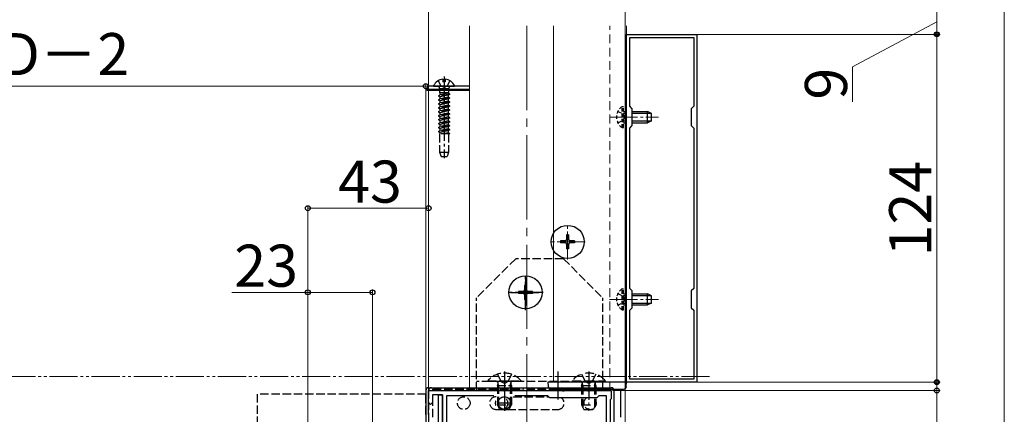
# Model space of a CAD drawing. Extents: x 0 to 1750, y 0 to 2615.
# Drawn here: x 1399 to 1750, y 1673 to 1814 of the extents above; entities that cross this region are included whole.
import ezdxf

# ---------------------------------------------------------------- set-up
doc = ezdxf.new("R2010")
doc.units = 0
for name, pattern in [('HIDDEN', [9.525, 6.35, -3.175]), ('YCENTER_1', [13, 10, -1, 1, -1]), ('YDIVIDE_1', [15, 10, -1, 1, -1, 1, -1]), ('YHIDDEN_1', [4, 3, -1])]:
    doc.linetypes.add(name, pattern=pattern)
for name, color, linetype, lineweight in [('YKK_11', 7, 'CONTINUOUS', 30), ('YKK_12', 2, 'CONTINUOUS', 13), ('YKK_13', 4, 'CONTINUOUS', 30), ('YKK_D', 6, 'CONTINUOUS', 13), ('YKK_ZWAK', 7, 'CONTINUOUS', 30)]:
    doc.layers.add(name, color=color, linetype=linetype, lineweight=lineweight)
doc.styles.add('text-b', font='txt')

msp = doc.modelspace()

# ---------------------------------------------------------------- linework, layer by layer
at = {"layer": 'YKK_11', "linetype": 'ByBlock', "lineweight": -2, "ltscale": 0.5}
for p, q in [((1615.5, 1685), (1615.5, 1809)), ((1615.5, 1809), (1640.5, 1809)), ((1616.6, 1783.4), (1616.6, 1807.9)), ((1616.6, 1807.9), (1639.4, 1807.9)), ((1639.4, 1807.9), (1639.4, 1783.4)), ((1640.5, 1809), (1640.5, 1685)), ((1617.5, 1782.5), (1616.6, 1783.4)), ((1617.5, 1776.5), (1617.5, 1782.5)), ((1639.4, 1783.4), (1638.5, 1782.5)), ((1638.5, 1782.5), (1638.5, 1776.5)), ((1616.6, 1775.6), (1617.5, 1776.5)), ((1616.6, 1718.4), (1616.6, 1775.6)), ((1638.5, 1776.5), (1639.4, 1775.6)), ((1639.4, 1775.6), (1639.4, 1718.4)), ((1617.5, 1717.5), (1616.6, 1718.4)), ((1639.4, 1718.4), (1638.5, 1717.5)), ((1617.5, 1711.5), (1617.5, 1717.5)), ((1638.5, 1717.5), (1638.5, 1711.5)), ((1616.6, 1710.6), (1617.5, 1711.5)), ((1638.5, 1711.5), (1639.4, 1710.6)), ((1616.6, 1686.1), (1616.6, 1710.6)), ((1639.4, 1710.6), (1639.4, 1686.1)), ((1640.5, 1685), (1615.5, 1685)), ((1639.4, 1686.1), (1616.6, 1686.1)), ((1545, 1677.7), (1545, 1682)), ((1545, 1682), (1571.54, 1682)), ((1550, 1680.5), (1546.4, 1680.5)), ((1546.4, 1680.5), (1546.4, 1677.7)), ((1548.5, 1669.7), (1548.5, 1680.5)), ((1548.5, 1680.5), (1550, 1680.5)), ((1550, 1652.46), (1550, 1680.5)), ((1550, 1680.5), (1550, 1635.5)), ((1551.5, 1659.5), (1551.5, 1680.2)), ((1551.5, 1680.2), (1568.28, 1680.2)), ((1571.54, 1682), (1571.73, 1681.88)), ((1571.73, 1681.88), (1572.27, 1681.88)), ((1572.27, 1681.88), (1572.46, 1682)), ((1572.46, 1682), (1592.54, 1682)), ((1575.72, 1680.2), (1587.3, 1680.2)), ((1587.3, 1680.2), (1588, 1679.5)), ((1588, 1679.5), (1605, 1679.5)), ((1592.54, 1682), (1592.73, 1681.88)), ((1592.73, 1681.88), (1593.27, 1681.88)), ((1593.27, 1681.88), (1593.46, 1682)), ((1593.46, 1682), (1601.54, 1682)), ((1601.54, 1682), (1601.73, 1681.88)), ((1601.73, 1681.88), (1602.27, 1681.88)), ((1602.27, 1681.88), (1602.46, 1682)), ((1602.46, 1682), (1610, 1682)), ((1605, 1679.5), (1605.7, 1680.2)), ((1605.7, 1680.2), (1608.2, 1680.2)), ((1608.2, 1680.2), (1608.2, 1524.23)), ((1610, 1682), (1610, 1679)), ((1545.7, 1677), (1545, 1677.7)), ((1546.4, 1677.7), (1545.7, 1677)), ((1610, 1679), (1609.7, 1678.7)), ((1609.7, 1678.7), (1609.7, 1525.3))]:
    msp.add_line(p, q, dxfattribs=at)
at = {"layer": 'YKK_11', "ltscale": 0.5}
for p, q in [((1572, 1680), (1572, 1675)), ((1574.5, 1677.5), (1569.5, 1677.5))]:
    msp.add_line(p, q, dxfattribs=at)
at = {"layer": 'YKK_12'}
for p, q in [((1559.5, 1812), (1559.5, 1682)), ((1589.5, 1685), (1589.5, 1812)), ((1615.5, 1685), (1615.5, 1812)), ((1545, 1789), (1559.5, 1789)), ((1545, 1789), (1545, 1514)), ((1615.5, 1685), (1589.5, 1685)), ((1559.5, 1682), (1609.5, 1682)), ((1615, 1682.7), (1615, 1514))]:
    msp.add_line(p, q, dxfattribs=at)
at = {"layer": 'YKK_12', "linetype": 'YCENTER_1', "ltscale": 3}
msp.add_line((1580, 1812), (1580, 1335), dxfattribs=at)
at = {"layer": 'YKK_12', "linetype": 'HIDDEN', "ltscale": 0.5}
msp.add_line((1609.5, 1682), (1609.5, 1812), dxfattribs=at)
at = {"layer": 'YKK_12', "linetype": 'YCENTER_1'}
for p, q in [((1609.4, 1779.5), (1626.9, 1779.5)), ((1594.5, 1728.7), (1594.5, 1741.3)), ((1600.8, 1735), (1588.2, 1735)), ((1609.4, 1714.5), (1626.9, 1714.5)), ((1602, 1688.7), (1602, 1674.7))]:
    msp.add_line(p, q, dxfattribs=at)
at = {"layer": 'YKK_12'}
msp.add_circle((1572, 1677.5), 2.25, dxfattribs=at)
at = {"layer": 'YKK_13', "linetype": 'YHIDDEN_1'}
for p, q in [((1548.45, 1792.47), (1549.35, 1790.65)), ((1552.55, 1792.47), (1551.64, 1790.65)), ((1548.6, 1790.37), (1548.88, 1789.59)), ((1552.12, 1789.59), (1548.88, 1789.59)), ((1548.88, 1789.59), (1548.88, 1788.19)), ((1552.12, 1788.19), (1548.88, 1788.19)), ((1549, 1788.19), (1549, 1787.37)), ((1550.5, 1790.04), (1549.35, 1790.65)), ((1550.5, 1790.04), (1551.64, 1790.65)), ((1552, 1788.19), (1552, 1788.01)), ((1552.4, 1790.37), (1552.12, 1789.59)), ((1552.12, 1789.59), (1552.12, 1788.19)), ((1552.5, 1787.72), (1548.5, 1787.09)), ((1552.5, 1787.62), (1548.5, 1786.99)), ((1548.5, 1787.09), (1549, 1787.37)), ((1548.5, 1787.09), (1548.5, 1786.99)), ((1548.5, 1786.99), (1549, 1786.7)), ((1552.5, 1786.31), (1548.5, 1785.68)), ((1552.5, 1786.21), (1548.5, 1785.58)), ((1548.5, 1785.68), (1549, 1785.96)), ((1548.5, 1785.68), (1548.5, 1785.58)), ((1548.5, 1785.58), (1549, 1785.29)), ((1552.5, 1784.9), (1548.5, 1784.27)), ((1552.5, 1784.8), (1548.5, 1784.17)), ((1552, 1788.01), (1549, 1787.37)), ((1552, 1787.33), (1549, 1786.7)), ((1549, 1786.7), (1549, 1785.96)), ((1552, 1786.6), (1549, 1785.96)), ((1552, 1785.92), (1549, 1785.29)), ((1549, 1785.29), (1549, 1784.55)), ((1552, 1785.19), (1549, 1784.55)), ((1552.5, 1787.72), (1552, 1788.01)), ((1552.5, 1787.62), (1552, 1787.33)), ((1552, 1787.33), (1552, 1786.6)), ((1552.5, 1786.31), (1552, 1786.6)), ((1552.5, 1786.21), (1552, 1785.92)), ((1552, 1785.92), (1552, 1785.19)), ((1552.5, 1784.9), (1552, 1785.19)), ((1552.5, 1784.8), (1552, 1784.51)), ((1552.5, 1787.62), (1552.5, 1787.72)), ((1552.5, 1786.21), (1552.5, 1786.31)), ((1552.5, 1784.8), (1552.5, 1784.9)), ((1548.5, 1784.27), (1549, 1784.55)), ((1548.5, 1784.27), (1548.5, 1784.17)), ((1548.5, 1784.17), (1549, 1783.88)), ((1552.5, 1783.49), (1548.5, 1782.86)), ((1552.5, 1783.39), (1548.5, 1782.76)), ((1548.5, 1782.86), (1549, 1783.14)), ((1548.5, 1782.86), (1548.5, 1782.76)), ((1548.5, 1782.76), (1549, 1782.47)), ((1552.5, 1782.08), (1548.5, 1781.45)), ((1552.5, 1781.98), (1548.5, 1781.35)), ((1548.5, 1781.45), (1549, 1781.73)), ((1548.5, 1781.45), (1548.5, 1781.35)), ((1548.5, 1781.35), (1549, 1781.06)), ((1552, 1784.51), (1549, 1783.88)), ((1549, 1783.88), (1549, 1783.14)), ((1552, 1783.78), (1549, 1783.14)), ((1552, 1783.1), (1549, 1782.47)), ((1549, 1782.47), (1549, 1781.73)), ((1552, 1782.37), (1549, 1781.73)), ((1552, 1781.69), (1549, 1781.06)), ((1552, 1784.51), (1552, 1783.78)), ((1552.5, 1783.49), (1552, 1783.78)), ((1552.5, 1783.39), (1552, 1783.1)), ((1552, 1783.1), (1552, 1782.37)), ((1552.5, 1782.08), (1552, 1782.37)), ((1552.5, 1781.98), (1552, 1781.69)), ((1552, 1781.69), (1552, 1780.96)), ((1552.5, 1783.39), (1552.5, 1783.49)), ((1552.5, 1781.98), (1552.5, 1782.08)), ((1552.5, 1780.67), (1548.5, 1780.04)), ((1552.5, 1780.57), (1548.5, 1779.94)), ((1548.5, 1780.04), (1549, 1780.32)), ((1548.5, 1780.04), (1548.5, 1779.94)), ((1548.5, 1779.94), (1549, 1779.65)), ((1552.5, 1779.26), (1548.5, 1778.63)), ((1552.5, 1779.16), (1548.5, 1778.53)), ((1548.5, 1778.63), (1549, 1778.91)), ((1548.5, 1778.63), (1548.5, 1778.53)), ((1548.5, 1778.53), (1549, 1778.24)), ((1552.5, 1777.85), (1548.5, 1777.22)), ((1552.5, 1777.75), (1548.5, 1777.12)), ((1549, 1781.06), (1549, 1780.32)), ((1552, 1780.96), (1549, 1780.32)), ((1552, 1780.28), (1549, 1779.65)), ((1549, 1779.65), (1549, 1778.91)), ((1552, 1779.55), (1549, 1778.91)), ((1552, 1778.87), (1549, 1778.24)), ((1549, 1778.24), (1549, 1777.5)), ((1552, 1778.14), (1549, 1777.5)), ((1552.5, 1780.67), (1552, 1780.96)), ((1552.5, 1780.57), (1552, 1780.28)), ((1552, 1780.28), (1552, 1779.55)), ((1552.5, 1779.26), (1552, 1779.55)), ((1552.5, 1779.16), (1552, 1778.87)), ((1552, 1778.87), (1552, 1778.14)), ((1552.5, 1777.85), (1552, 1778.14)), ((1552.5, 1777.75), (1552, 1777.46)), ((1552.5, 1780.57), (1552.5, 1780.67)), ((1552.5, 1779.16), (1552.5, 1779.26)), ((1552.5, 1777.75), (1552.5, 1777.85)), ((1548.5, 1777.22), (1549, 1777.5)), ((1548.5, 1777.22), (1548.5, 1777.12)), ((1548.5, 1777.12), (1549, 1776.83)), ((1552.5, 1776.44), (1548.5, 1775.81)), ((1552.5, 1776.34), (1548.5, 1775.71)), ((1548.5, 1775.81), (1549, 1776.09)), ((1548.5, 1775.81), (1548.5, 1775.71)), ((1548.5, 1775.71), (1549, 1775.42)), ((1552.5, 1775.03), (1548.5, 1774.4)), ((1552.5, 1774.93), (1548.5, 1774.3)), ((1548.5, 1774.4), (1549, 1774.68)), ((1548.5, 1774.4), (1548.5, 1774.3)), ((1548.5, 1774.3), (1549, 1774.01)), ((1552, 1777.46), (1549, 1776.83)), ((1549, 1776.83), (1549, 1776.09)), ((1552, 1776.73), (1549, 1776.09)), ((1552, 1776.05), (1549, 1775.42)), ((1549, 1775.42), (1549, 1774.68)), ((1552, 1775.32), (1549, 1774.68)), ((1552, 1774.64), (1549, 1774.01)), ((1552, 1777.46), (1552, 1776.73)), ((1552.5, 1776.44), (1552, 1776.73)), ((1552.5, 1776.34), (1552, 1776.05)), ((1552, 1776.05), (1552, 1775.32)), ((1552.5, 1775.03), (1552, 1775.32)), ((1552.5, 1774.93), (1552, 1774.64)), ((1552, 1774.64), (1552, 1773.91)), ((1552.5, 1776.34), (1552.5, 1776.44)), ((1552.5, 1774.93), (1552.5, 1775.03)), ((1552.47, 1773.5), (1548.88, 1773.5)), ((1548.88, 1773.5), (1548.88, 1767)), ((1549, 1774.01), (1549, 1773.5)), ((1552, 1773.91), (1550.07, 1773.5)), ((1552.5, 1773.62), (1551.75, 1773.5)), ((1552.5, 1773.62), (1552, 1773.91)), ((1552.12, 1773.5), (1552.12, 1767)), ((1552.5, 1773.52), (1552.38, 1773.5)), ((1552.5, 1773.52), (1552.47, 1773.5)), ((1552.5, 1773.52), (1552.5, 1773.62)), ((1548.88, 1767), (1552.12, 1767)), ((1548.88, 1767), (1549.43, 1765.5)), ((1549.43, 1765.5), (1551.57, 1765.5)), ((1552.12, 1767), (1551.57, 1765.5)), ((1576, 1729), (1562, 1715)), ((1593, 1729), (1576, 1729)), ((1593, 1729), (1607, 1715)), ((1562, 1682), (1562, 1715)), ((1607, 1682), (1607, 1715)), ((1569.5, 1687.78), (1570.86, 1685.07)), ((1574.5, 1687.78), (1573.14, 1685.07)), ((1546, 1683), (1610, 1683)), ((1607, 1685.2), (1562, 1685.2)), ((1566.1, 1685.45), (1566.1, 1685.2)), ((1566.1, 1685.45), (1577.9, 1685.45)), ((1577.9, 1685.2), (1566.1, 1685.2)), ((1569.5, 1683.8), (1569.72, 1684.4)), ((1569.5, 1683.8), (1574.5, 1683.8)), ((1569.5, 1683.8), (1569.5, 1676.9)), ((1569.93, 1683.8), (1569.74, 1684.72)), ((1569.93, 1683.8), (1569.93, 1675.98)), ((1572, 1684.46), (1570.86, 1685.07)), ((1572, 1684.46), (1573.14, 1685.07)), ((1574.07, 1683.8), (1574.26, 1684.72)), ((1574.07, 1683.8), (1574.07, 1675.98)), ((1574.5, 1683.8), (1574.28, 1684.4)), ((1574.5, 1683.8), (1574.5, 1676.9)), ((1577.9, 1685.45), (1577.9, 1685.2)), ((1484, 1680.7), (1484, 1667)), ((1544, 1680.7), (1484, 1680.7)), ((1544, 1673.5), (1544, 1680.7)), ((1545, 1682), (1545, 1669.53)), ((1546.5, 1682.5), (1578.8, 1682.5)), ((1546.5, 1682), (1546.5, 1682.5)), ((1546.5, 1672.5), (1546.5, 1680.42)), ((1607, 1682), (1562, 1682)), ((1575.15, 1679.75), (1587.75, 1679.75)), ((1579.8, 1682.5), (1606.2, 1682.5)), ((1607.2, 1682.5), (1613.5, 1682.5)), ((1611, 1682), (1611, 1517)), ((1569.5, 1676.9), (1570.3, 1675.2)), ((1569.5, 1676.9), (1574.5, 1676.9)), ((1573.7, 1675.2), (1574.5, 1676.9)), ((1569, 1675.25), (1591, 1675.25)), ((1570.3, 1675.2), (1573.7, 1675.2))]:
    msp.add_line(p, q, dxfattribs=at)
at = {"layer": 'YKK_13'}
for p, q in [((1550.07, 1792.98), (1550.07, 1792.1)), ((1550.92, 1792.1), (1550.07, 1792.1)), ((1550.92, 1792.98), (1550.92, 1792.1)), ((1546.9, 1790.5), (1554.1, 1790.5)), ((1617.5, 1781.5), (1623, 1781.5)), ((1623, 1777.5), (1623, 1781.5)), ((1624.4, 1780.8), (1623, 1781.5)), ((1617.5, 1780.85), (1624.31, 1780.85)), ((1617.5, 1778.15), (1624.31, 1778.15)), ((1624.4, 1778.2), (1623, 1777.5)), ((1624.4, 1778.2), (1624.4, 1780.8)), ((1617.5, 1777.5), (1623, 1777.5)), ((1579.85, 1719.5), (1579.15, 1719.5)), ((1579.15, 1719.5), (1579.15, 1717.85)), ((1579.85, 1719.5), (1579.85, 1717.85)), ((1577, 1717.35), (1577, 1716.65)), ((1578.65, 1717.35), (1577, 1717.35)), ((1578.65, 1716.65), (1577, 1716.65)), ((1579.15, 1716.15), (1579.15, 1714.5)), ((1579.85, 1716.15), (1579.85, 1714.5)), ((1582, 1717.35), (1580.35, 1717.35)), ((1582, 1716.65), (1580.35, 1716.65)), ((1582, 1717.35), (1582, 1716.65)), ((1617.5, 1716.5), (1623, 1716.5)), ((1617.5, 1715.85), (1624.31, 1715.85)), ((1623, 1712.5), (1623, 1716.5)), ((1624.4, 1715.8), (1623, 1716.5)), ((1624.4, 1713.2), (1624.4, 1715.8)), ((1579.85, 1714.5), (1579.15, 1714.5)), ((1617.5, 1713.15), (1624.31, 1713.15)), ((1617.5, 1712.5), (1623, 1712.5)), ((1624.4, 1713.2), (1623, 1712.5)), ((1545, 1683), (1610, 1683)), ((1587.5, 1685), (1587.6, 1683.44)), ((1587.8, 1685), (1587.5, 1685)), ((1615.2, 1685), (1587.8, 1685)), ((1615.5, 1685), (1615.2, 1685)), ((1615.4, 1683.44), (1615.5, 1685)), ((1544, 1682), (1544, 1669.05)), ((1588.59, 1682.5), (1614.41, 1682.5)), ((1611, 1682), (1611, 1517)), ((1613.5, 1672.5), (1613.5, 1682.5))]:
    msp.add_line(p, q, dxfattribs=at)
at = {"layer": 'YKK_13', "linetype": 'YCENTER_1'}
for p, q in [((1550.5, 1794), (1550.5, 1764.84)), ((1579.5, 1710.7), (1579.5, 1723.3)), ((1579.5, 1722.3), (1579.5, 1711.7)), ((1585.8, 1717), (1573.2, 1717)), ((1574.2, 1717), (1584.8, 1717)), ((1572, 1688.8), (1572, 1678.8)), ((1572, 1688.7), (1572, 1674.7)), ((1591, 1688.8), (1591, 1678.8)), ((1602, 1688.8), (1602, 1678.8))]:
    msp.add_line(p, q, dxfattribs=at)
at = {"layer": 'YKK_13', "ltscale": 0.5}
for p, q in [((1559.5, 1790.5), (1544.5, 1790.5)), ((1544.5, 1790.5), (1544.5, 1789.5)), ((1544.5, 1789.5), (1559.5, 1789.5)), ((1544.5, 1789), (1544.5, 1789.5)), ((1544.5, 1789.5), (1559.5, 1789.5)), ((1559.5, 1789), (1544.5, 1789)), ((1594.85, 1737.5), (1594.15, 1737.5)), ((1594.15, 1737.5), (1594.15, 1735.85)), ((1594.85, 1737.5), (1594.85, 1735.85)), ((1592, 1735.35), (1592, 1734.65)), ((1593.65, 1735.35), (1592, 1735.35)), ((1593.65, 1734.65), (1592, 1734.65)), ((1594.15, 1734.15), (1594.15, 1732.5)), ((1594.85, 1732.5), (1594.15, 1732.5)), ((1594.85, 1734.15), (1594.85, 1732.5)), ((1597, 1735.35), (1595.35, 1735.35)), ((1597, 1734.65), (1595.35, 1734.65)), ((1597, 1735.35), (1597, 1734.65))]:
    msp.add_line(p, q, dxfattribs=at)
at = {"layer": 'YKK_13', "linetype": 'HIDDEN', "ltscale": 0.2}
for p, q in [((1612.39, 1781.55), (1614.25, 1780.64)), ((1613.89, 1775.75), (1613.89, 1783.25)), ((1613.89, 1783.25), (1614.4, 1783.25)), ((1614.4, 1775.75), (1614.4, 1783.25)), ((1614.4, 1781.5), (1615.5, 1781.5)), ((1612.39, 1777.45), (1614.25, 1778.36)), ((1614.25, 1780.64), (1614.86, 1779.5)), ((1614.25, 1778.36), (1614.86, 1779.5)), ((1614.4, 1780.85), (1615.5, 1780.85)), ((1614.4, 1778.15), (1615.5, 1778.15)), ((1613.89, 1775.75), (1614.4, 1775.75)), ((1614.4, 1777.5), (1615.5, 1777.5)), ((1613.89, 1710.75), (1613.89, 1718.25)), ((1613.89, 1718.25), (1614.4, 1718.25)), ((1614.4, 1710.75), (1614.4, 1718.25)), ((1612.39, 1716.55), (1614.25, 1715.64)), ((1614.25, 1715.64), (1614.86, 1714.5)), ((1614.4, 1716.5), (1615.5, 1716.5)), ((1614.4, 1715.85), (1615.5, 1715.85)), ((1612.39, 1712.45), (1614.25, 1713.36)), ((1614.25, 1713.36), (1614.86, 1714.5)), ((1614.4, 1713.15), (1615.5, 1713.15)), ((1614.4, 1712.5), (1615.5, 1712.5)), ((1613.89, 1710.75), (1614.4, 1710.75))]:
    msp.add_line(p, q, dxfattribs=at)
at = {"layer": 'YKK_13', "linetype": 'HIDDEN', "ltscale": 0.5}
for p, q in [((1599.5, 1687.78), (1600.86, 1685.07)), ((1604.5, 1687.78), (1603.14, 1685.07)), ((1596.1, 1685.45), (1596.1, 1685.2)), ((1596.1, 1685.45), (1607.9, 1685.45)), ((1607.9, 1685.2), (1596.1, 1685.2)), ((1599.5, 1683.8), (1599.72, 1684.4)), ((1599.5, 1683.8), (1604.5, 1683.8)), ((1599.5, 1683.8), (1599.5, 1676.9)), ((1599.93, 1683.8), (1599.74, 1684.72)), ((1599.93, 1683.8), (1599.93, 1675.98)), ((1602, 1684.46), (1600.86, 1685.07)), ((1602, 1684.46), (1603.14, 1685.07)), ((1604.07, 1683.8), (1604.26, 1684.72)), ((1604.07, 1683.8), (1604.07, 1675.98)), ((1604.5, 1683.8), (1604.28, 1684.4)), ((1604.5, 1683.8), (1604.5, 1676.9)), ((1607.9, 1685.45), (1607.9, 1685.2)), ((1599.5, 1676.9), (1600.3, 1675.2)), ((1599.5, 1676.9), (1604.5, 1676.9)), ((1603.7, 1675.2), (1604.5, 1676.9)), ((1600.3, 1675.2), (1603.7, 1675.2))]:
    msp.add_line(p, q, dxfattribs=at)
at = {"layer": 'YKK_13', "linetype": 'YHIDDEN_1', "ltscale": 2}
for p, q in [((1546, 1683), (1610, 1683)), ((1545, 1673.5), (1545, 1682)), ((1611, 1682), (1611, 1517))]:
    msp.add_line(p, q, dxfattribs=at)
at = {"layer": 'YKK_13', "ltscale": 0.5}
msp.add_circle((1594.5, 1735), 5.9, dxfattribs=at)
at = {"layer": 'YKK_13'}
for centre, radius in [((1579.5, 1717), 5.9), ((1572, 1677.5), 2.25)]:
    msp.add_circle(centre, radius, dxfattribs=at)
at = {"layer": 'YKK_13', "linetype": 'YHIDDEN_1'}
for centre in [(1557.5, 1677.5), (1572, 1677.5)]:
    msp.add_circle(centre, 2.25, dxfattribs=at)
at = {"layer": 'YKK_13'}
for centre, radius, start, end in [((1550.5, 1788.8), 4.2, 95.8077, 152.719), ((1550.5, 1788.8), 4.2, 27.281, 84.1923), ((1546.9, 1790.65), 0.154, 152.719, 270), ((1554.1, 1790.65), 0.154, 270, 27.281), ((1578.65, 1717.85), 0.5, 270, 0), ((1578.65, 1716.15), 0.5, 0, 90), ((1580.35, 1717.85), 0.5, 180, 270), ((1580.35, 1716.15), 0.5, 90, 180), ((1545, 1682), 1, 90, 180), ((1588.59, 1683.5), 1, 183.5, 270), ((1610, 1682), 1, 0, 90), ((1614.41, 1683.5), 1, 270, 356.5)]:
    msp.add_arc(centre, radius, start, end, dxfattribs=at)
at = {"layer": 'YKK_13', "linetype": 'YHIDDEN_1'}
for centre, radius, start, end in [((1548.41, 1790.3), 0.2, 20, 90), ((1552.59, 1790.3), 0.2, 90, 160), ((1572, 1680.5), 7.7, 39.9831, 140.0169), ((1546, 1682), 1, 90, 180), ((1569.15, 1684.6), 0.6, 340.0304, 90), ((1574.85, 1684.6), 0.6, 90, 199.9696), ((1610, 1682), 1, 0, 90), ((1569, 1677.5), 2.25, 90, 270), ((1591, 1677.5), 2.25, 270, 62.734), ((1602.5, 1677.5), 2.25, 117.2661, 62.7339)]:
    msp.add_arc(centre, radius, start, end, dxfattribs=at)
at = {"layer": 'YKK_13', "linetype": 'HIDDEN', "ltscale": 0.2}
for centre in [(1616.43, 1779.5), (1616.43, 1714.5)]:
    msp.add_arc(centre, 4.53, 124.0667, 235.9333, dxfattribs=at)
at = {"layer": 'YKK_13', "ltscale": 0.5}
for centre, start, end in [((1593.65, 1735.85), 270, 0), ((1595.35, 1735.85), 180, 270), ((1593.65, 1734.15), 0, 90), ((1595.35, 1734.15), 90, 180)]:
    msp.add_arc(centre, 0.5, start, end, dxfattribs=at)
at = {"layer": 'YKK_13', "linetype": 'HIDDEN', "ltscale": 0.5}
for centre, radius, start, end in [((1602, 1680.5), 7.7, 39.9831, 140.0169), ((1599.15, 1684.6), 0.6, 340.0304, 90), ((1604.85, 1684.6), 0.6, 90, 199.9696)]:
    msp.add_arc(centre, radius, start, end, dxfattribs=at)
at = {"layer": 'YKK_13', "linetype": 'YHIDDEN_1', "ltscale": 2}
for centre, radius, start, end in [((1546, 1682), 1, 90, 180), ((1610, 1682), 1, 0, 90), ((1571, 1677.5), 2.25, 158.1765, 201.8235), ((1571, 1677.5), 2.25, 248.9605, 52.9429)]:
    msp.add_arc(centre, radius, start, end, dxfattribs=at)
at = {"layer": 'YKK_D'}
for p, q in [((1545, 1682), (1545, 1881.5)), ((1545, 1682.7), (1545, 1881.5)), ((1615, 1677.53), (1615, 1881.5)), ((1726, 1818), (1726, 1809)), ((1726, 1813.5), (1696, 1797.45)), ((1640.5, 1809), (1727, 1809)), ((1640.5, 1809), (1727, 1809)), ((1726, 1809), (1726, 1685)), ((1696, 1797.45), (1696, 1784.93)), ((1098.5, 1790.5), (1544, 1790.5)), ((1544, 1670.05), (1544, 1791.5)), ((1502, 1650.4), (1502, 1748)), ((1545, 1747), (1502, 1747)), ((1545, 1682.7), (1545, 1748)), ((1502, 1717), (1474.9, 1717)), ((1502, 1649.4), (1502, 1718)), ((1525, 1717), (1502, 1717)), ((1525, 1668), (1525, 1718)), ((1726, 1685), (1726, 1688.5)), ((1640.5, 1685), (1727, 1685)), ((1640.5, 1685), (1727, 1685)), ((1726, 1685), (1726, 1682)), ((1726, 1685), (1726, 1682)), ((1610.5, 1682), (1727, 1682)), ((1726, 1682), (1726, 1678.5)), ((1726, 1659.69), (1726, 1682))]:
    msp.add_line(p, q, dxfattribs=at)
at = {"layer": 'YKK_D', "linetype": 'YDIVIDE_1'}
msp.add_line((90, 1687), (1645.22, 1687), dxfattribs=at)
at = {"layer": 'YKK_D', "linetype": 'ByBlock', "lineweight": -2}
for centre, radius in [((1726, 1809), 0.875), ((1726, 1809), 0.638), ((1544, 1790.5), 0.875), ((1502, 1747), 0.875), ((1545, 1747), 0.875), ((1502, 1717), 0.875), ((1525, 1717), 0.875), ((1726, 1685), 0.875), ((1726, 1685), 0.637), ((1726, 1682), 0.875)]:
    msp.add_circle(centre, radius, dxfattribs=at)
at = {"layer": 'YKK_ZWAK', "lineweight": 20}
msp.add_line((1750, 0), (1750, 2550), dxfattribs=at)

# ---------------------------------------------------------------- texts
at = {"layer": 'YKK_D', "style": 'text-b'}
for s, p in [('外壁前部アングル：D－2', (1208.32, 1794.46)), ('43', (1512.76, 1749)), ('23', (1475.79, 1719))]:
    msp.add_text(s, height=15, dxfattribs=at).set_placement(p)
for s, p in [('9', (1694, 1785.73)), ('124', (1724, 1729.83))]:
    msp.add_text(s, height=15, rotation=90, dxfattribs=at).set_placement(p)

doc.saveas('drawing.dxf')
